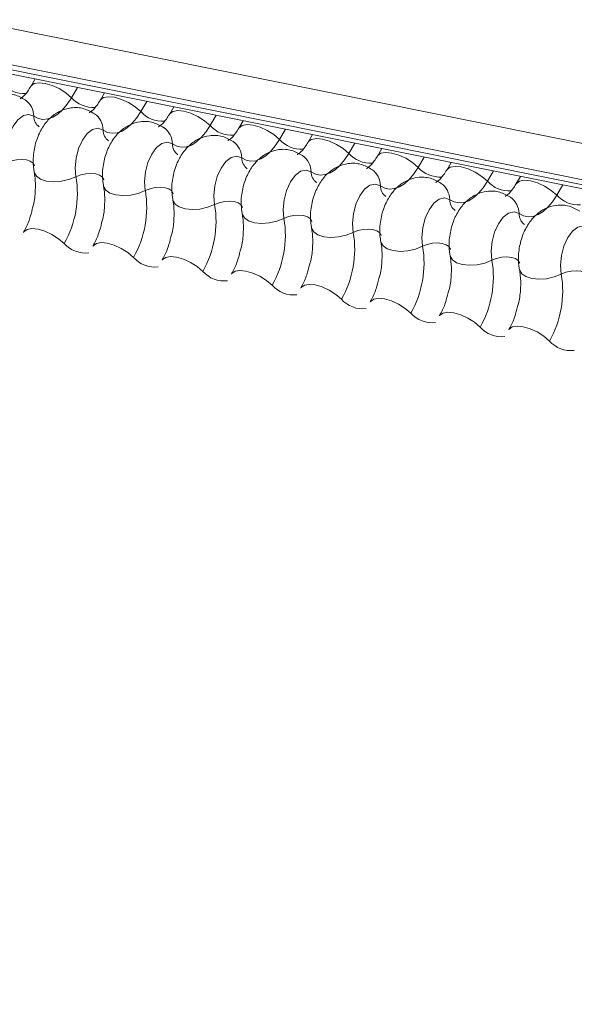
# Model space of a CAD drawing. Units: millimetres. Extents: x -23272466 to 44913, y -22484634 to 188.
# Drawn here: x -23269767 to -23269764, y -22484516 to -22484511 of the extents above; entities that cross this region are included whole.
import ezdxf

# ---------------------------------------------------------------- set-up
doc = ezdxf.new("R2010")
doc.units = ezdxf.units.MM
doc.layers.add('arkusz', color=7, linetype='Continuous')
doc.layers.add('KEYLITE FLASHING', color=7, linetype='Continuous', lineweight=18)
doc.styles.get("Standard").update_dxf_attribs({"font": 'arial.ttf'})

msp = doc.modelspace()

# ---------------------------------------------------------------- linework, layer by layer
at = {"layer": 'KEYLITE FLASHING', "color": 251, "linetype": 'Continuous', "lineweight": 13, "true_color": 0x636466}
for p, q in [((-23269786.9625, -22484507.1453), (-23269711.707, -22484522.2638)), ((-23269786.9782, -22484507.3341), (-23269711.7226, -22484522.4526)), ((-23269786.9623, -22484507.3638), (-23269711.7067, -22484522.4823)), ((-23269786.9283, -22484507.3926), (-23269711.6727, -22484522.5111)), ((-23269766.5045, -22484511.4956), (-23269766.5278, -22484511.5359)), ((-23269766.2808, -22484511.5406), (-23269766.3123, -22484511.5948)), ((-23269766.1382, -22484511.5692), (-23269766.1616, -22484511.6095)), ((-23269765.9145, -22484511.6141), (-23269765.946, -22484511.6684)), ((-23269765.7719, -22484511.6428), (-23269765.7953, -22484511.6831)), ((-23269765.5482, -22484511.6877), (-23269765.5798, -22484511.742)), ((-23269765.4056, -22484511.7164), (-23269765.429, -22484511.7567)), ((-23269765.182, -22484511.7613), (-23269765.2135, -22484511.8156)), ((-23269765.0393, -22484511.79), (-23269765.0627, -22484511.8303)), ((-23269764.8157, -22484511.8349), (-23269764.8472, -22484511.8892)), ((-23269764.673, -22484511.8636), (-23269764.6964, -22484511.9038)), ((-23269764.4494, -22484511.9085), (-23269764.4809, -22484511.9628)), ((-23269764.3067, -22484511.9371), (-23269764.3301, -22484511.9774)), ((-23269764.0831, -22484511.9821), (-23269764.1146, -22484512.0364)), ((-23269763.9404, -22484512.0107), (-23269763.9638, -22484512.051)), ((-23269763.7168, -22484512.0557), (-23269763.7483, -22484512.1099))]:
    msp.add_line(p, q, dxfattribs=at)
at = {"layer": 'KEYLITE FLASHING', "color": 251, "linetype": 'Continuous', "lineweight": 13, "true_color": 0x636466, "flags": 128}
for points in [[(-23269766.5274, -22484511.5351), (-23269766.5256, -22484511.5325), (-23269766.5088, -22484511.5207), (-23269766.4832, -22484511.5162), (-23269766.4509, -22484511.5193), (-23269766.4146, -22484511.5299), (-23269766.3774, -22484511.5471), (-23269766.3423, -22484511.5693), (-23269766.3123, -22484511.5948)], [(-23269766.3123, -22484511.5948), (-23269766.3348, -22484511.6292), (-23269766.3592, -22484511.6582), (-23269766.3849, -22484511.6812), (-23269766.4114, -22484511.6977), (-23269766.4379, -22484511.7071), (-23269766.4639, -22484511.7094), (-23269766.4887, -22484511.7044), (-23269766.5119, -22484511.6923)], [(-23269766.1611, -22484511.6087), (-23269766.1593, -22484511.6061), (-23269766.1425, -22484511.5943), (-23269766.1169, -22484511.5897), (-23269766.0846, -22484511.5929), (-23269766.0484, -22484511.6035), (-23269766.0111, -22484511.6207), (-23269765.9761, -22484511.6429), (-23269765.946, -22484511.6684)], [(-23269766.5119, -22484511.6923), (-23269766.5381, -22484511.683), (-23269766.5668, -22484511.6894), (-23269766.5953, -22484511.711), (-23269766.6209, -22484511.7456), (-23269766.6412, -22484511.7901), (-23269766.6543, -22484511.8402), (-23269766.659, -22484511.8913), (-23269766.6548, -22484511.9386)], [(-23269765.946, -22484511.6684), (-23269765.9685, -22484511.7028), (-23269765.9929, -22484511.7318), (-23269766.0186, -22484511.7548), (-23269766.0451, -22484511.7712), (-23269766.0716, -22484511.7807), (-23269766.0976, -22484511.783), (-23269766.1225, -22484511.778), (-23269766.1456, -22484511.7659)], [(-23269765.7948, -22484511.6823), (-23269765.793, -22484511.6797), (-23269765.7762, -22484511.6679), (-23269765.7506, -22484511.6633), (-23269765.7183, -22484511.6665), (-23269765.6821, -22484511.6771), (-23269765.6448, -22484511.6942), (-23269765.6098, -22484511.7165), (-23269765.5798, -22484511.742)], [(-23269766.1456, -22484511.7659), (-23269766.1718, -22484511.7566), (-23269766.2005, -22484511.763), (-23269766.229, -22484511.7845), (-23269766.2546, -22484511.8192), (-23269766.2749, -22484511.8637), (-23269766.288, -22484511.9138), (-23269766.2927, -22484511.9649), (-23269766.2886, -22484512.0122)], [(-23269765.5798, -22484511.742), (-23269765.6022, -22484511.7764), (-23269765.6266, -22484511.8054), (-23269765.6524, -22484511.8284), (-23269765.6788, -22484511.8448), (-23269765.7053, -22484511.8543), (-23269765.7313, -22484511.8566), (-23269765.7562, -22484511.8516), (-23269765.7793, -22484511.8395)], [(-23269765.4285, -22484511.7559), (-23269765.4267, -22484511.7533), (-23269765.4099, -22484511.7414), (-23269765.3843, -22484511.7369), (-23269765.352, -22484511.7401), (-23269765.3158, -22484511.7507), (-23269765.2786, -22484511.7678), (-23269765.2435, -22484511.7901), (-23269765.2135, -22484511.8156)], [(-23269765.2135, -22484511.8156), (-23269765.236, -22484511.85), (-23269765.2603, -22484511.879), (-23269765.2861, -22484511.902), (-23269765.3125, -22484511.9184), (-23269765.339, -22484511.9279), (-23269765.365, -22484511.9301), (-23269765.3899, -22484511.9252), (-23269765.413, -22484511.9131)], [(-23269765.0622, -22484511.8295), (-23269765.0604, -22484511.8269), (-23269765.0436, -22484511.815), (-23269765.018, -22484511.8105), (-23269764.9858, -22484511.8137), (-23269764.9495, -22484511.8243), (-23269764.9123, -22484511.8414), (-23269764.8772, -22484511.8637), (-23269764.8472, -22484511.8892)], [(-23269765.7793, -22484511.8395), (-23269765.8055, -22484511.8302), (-23269765.8342, -22484511.8366), (-23269765.8627, -22484511.8581), (-23269765.8883, -22484511.8928), (-23269765.9086, -22484511.9373), (-23269765.9218, -22484511.9874), (-23269765.9264, -22484512.0385), (-23269765.9223, -22484512.0858)], [(-23269765.413, -22484511.9131), (-23269765.4392, -22484511.9038), (-23269765.4679, -22484511.9102), (-23269765.4964, -22484511.9317), (-23269765.522, -22484511.9664), (-23269765.5423, -22484512.0108), (-23269765.5555, -22484512.061), (-23269765.5602, -22484512.1121), (-23269765.556, -22484512.1594)], [(-23269764.8472, -22484511.8892), (-23269764.8697, -22484511.9236), (-23269764.8941, -22484511.9526), (-23269764.9198, -22484511.9756), (-23269764.9462, -22484511.992), (-23269764.9727, -22484512.0015), (-23269764.9987, -22484512.0037), (-23269765.0236, -22484511.9988), (-23269765.0467, -22484511.9867)], [(-23269764.6959, -22484511.903), (-23269764.6941, -22484511.9004), (-23269764.6773, -22484511.8886), (-23269764.6517, -22484511.8841), (-23269764.6195, -22484511.8873), (-23269764.5832, -22484511.8979), (-23269764.546, -22484511.915), (-23269764.5109, -22484511.9373), (-23269764.4809, -22484511.9628)], [(-23269766.6548, -22484511.9386), (-23269766.6301, -22484511.9288), (-23269766.6031, -22484511.9227), (-23269766.5759, -22484511.9208), (-23269766.5509, -22484511.9234), (-23269766.5302, -22484511.93), (-23269766.5155, -22484511.9403), (-23269766.508, -22484511.9533), (-23269766.5076, -22484511.9549)], [(-23269764.4809, -22484511.9628), (-23269764.5034, -22484511.9971), (-23269764.5278, -22484512.0262), (-23269764.5535, -22484512.0492), (-23269764.5799, -22484512.0656), (-23269764.6065, -22484512.075), (-23269764.6325, -22484512.0773), (-23269764.6573, -22484512.0723), (-23269764.6804, -22484512.0603)], [(-23269764.3296, -22484511.9766), (-23269764.3278, -22484511.974), (-23269764.3111, -22484511.9622), (-23269764.2855, -22484511.9577), (-23269764.2532, -22484511.9608), (-23269764.2169, -22484511.9714), (-23269764.1797, -22484511.9886), (-23269764.1446, -22484512.0108), (-23269764.1146, -22484512.0364)], [(-23269766.5094, -22484511.9878), (-23269766.5089, -22484511.9901), (-23269766.4976, -22484512.0096), (-23269766.4755, -22484512.0251), (-23269766.4445, -22484512.0351), (-23269766.407, -22484512.0388), (-23269766.3662, -22484512.036), (-23269766.3256, -22484512.0269), (-23269766.2886, -22484512.0122)], [(-23269766.2886, -22484512.0122), (-23269766.2638, -22484512.0024), (-23269766.2368, -22484511.9963), (-23269766.2096, -22484511.9944), (-23269766.1846, -22484511.9969), (-23269766.1639, -22484512.0036), (-23269766.1492, -22484512.0139), (-23269766.1417, -22484512.0269), (-23269766.1414, -22484512.0284)], [(-23269765.0467, -22484511.9867), (-23269765.0729, -22484511.9774), (-23269765.1016, -22484511.9838), (-23269765.1301, -22484512.0053), (-23269765.1557, -22484512.0399), (-23269765.1761, -22484512.0844), (-23269765.1892, -22484512.1346), (-23269765.1939, -22484512.1857), (-23269765.1897, -22484512.233)], [(-23269766.1431, -22484512.0614), (-23269766.1426, -22484512.0637), (-23269766.1313, -22484512.0832), (-23269766.1092, -22484512.0987), (-23269766.0782, -22484512.1087), (-23269766.0407, -22484512.1124), (-23269766, -22484512.1096), (-23269765.9594, -22484512.1005), (-23269765.9223, -22484512.0858)], [(-23269765.9223, -22484512.0858), (-23269765.8975, -22484512.076), (-23269765.8705, -22484512.0699), (-23269765.8433, -22484512.068), (-23269765.8183, -22484512.0705), (-23269765.7976, -22484512.0772), (-23269765.7829, -22484512.0875), (-23269765.7754, -22484512.1005), (-23269765.7751, -22484512.102)], [(-23269764.6804, -22484512.0603), (-23269764.7066, -22484512.0509), (-23269764.7353, -22484512.0573), (-23269764.7638, -22484512.0789), (-23269764.7894, -22484512.1135), (-23269764.8098, -22484512.158), (-23269764.8229, -22484512.2082), (-23269764.8276, -22484512.2593), (-23269764.8234, -22484512.3065)], [(-23269764.1146, -22484512.0364), (-23269764.1371, -22484512.0707), (-23269764.1615, -22484512.0998), (-23269764.1872, -22484512.1227), (-23269764.2136, -22484512.1392), (-23269764.2402, -22484512.1486), (-23269764.2662, -22484512.1509), (-23269764.291, -22484512.1459), (-23269764.3141, -22484512.1338)], [(-23269763.9633, -22484512.0502), (-23269763.9615, -22484512.0476), (-23269763.9448, -22484512.0358), (-23269763.9192, -22484512.0313), (-23269763.8869, -22484512.0344), (-23269763.8506, -22484512.045), (-23269763.8134, -22484512.0622), (-23269763.7783, -22484512.0844), (-23269763.7483, -22484512.1099)], [(-23269764.3141, -22484512.1338), (-23269764.3403, -22484512.1245), (-23269764.369, -22484512.1309), (-23269764.3975, -22484512.1525), (-23269764.4232, -22484512.1871), (-23269764.4435, -22484512.2316), (-23269764.4566, -22484512.2818), (-23269764.4613, -22484512.3329), (-23269764.4571, -22484512.3801)], [(-23269763.7483, -22484512.1099), (-23269763.7708, -22484512.1443), (-23269763.7952, -22484512.1733), (-23269763.8209, -22484512.1963), (-23269763.8474, -22484512.2128), (-23269763.8739, -22484512.2222), (-23269763.8999, -22484512.2245), (-23269763.9247, -22484512.2195), (-23269763.9478, -22484512.2074)], [(-23269765.7768, -22484512.135), (-23269765.7763, -22484512.1373), (-23269765.765, -22484512.1568), (-23269765.7429, -22484512.1722), (-23269765.7119, -22484512.1823), (-23269765.6744, -22484512.186), (-23269765.6337, -22484512.1832), (-23269765.5931, -22484512.1741), (-23269765.556, -22484512.1594)], [(-23269765.556, -22484512.1594), (-23269765.5313, -22484512.1496), (-23269765.5042, -22484512.1435), (-23269765.477, -22484512.1416), (-23269765.4521, -22484512.1441), (-23269765.4313, -22484512.1508), (-23269765.4166, -22484512.1611), (-23269765.4091, -22484512.1741), (-23269765.4088, -22484512.1756)], [(-23269765.4105, -22484512.2086), (-23269765.41, -22484512.2109), (-23269765.3987, -22484512.2304), (-23269765.3767, -22484512.2458), (-23269765.3456, -22484512.2558), (-23269765.3081, -22484512.2596), (-23269765.2674, -22484512.2568), (-23269765.2268, -22484512.2477), (-23269765.1897, -22484512.233)], [(-23269765.1897, -22484512.233), (-23269765.165, -22484512.2232), (-23269765.1379, -22484512.2171), (-23269765.1107, -22484512.2152), (-23269765.0858, -22484512.2177), (-23269765.0651, -22484512.2244), (-23269765.0503, -22484512.2347), (-23269765.0428, -22484512.2477), (-23269765.0425, -22484512.2492)], [(-23269763.9478, -22484512.2074), (-23269763.9741, -22484512.1981), (-23269764.0028, -22484512.2045), (-23269764.0313, -22484512.2261), (-23269764.0569, -22484512.2607), (-23269764.0772, -22484512.3052), (-23269764.0903, -22484512.3553), (-23269764.095, -22484512.4064), (-23269764.0908, -22484512.4537)], [(-23269765.0442, -22484512.2822), (-23269765.0437, -22484512.2844), (-23269765.0325, -22484512.304), (-23269765.0104, -22484512.3194), (-23269764.9793, -22484512.3294), (-23269764.9418, -22484512.3332), (-23269764.9011, -22484512.3304), (-23269764.8605, -22484512.3212), (-23269764.8234, -22484512.3065)], [(-23269763.5816, -22484512.281), (-23269763.6078, -22484512.2717), (-23269763.6365, -22484512.2781), (-23269763.665, -22484512.2996), (-23269763.6906, -22484512.3343), (-23269763.7109, -22484512.3788), (-23269763.724, -22484512.4289), (-23269763.7287, -22484512.48), (-23269763.7245, -22484512.5273)], [(-23269766.5662, -22484512.3066), (-23269766.5639, -22484512.3032), (-23269766.5472, -22484512.2913), (-23269766.5216, -22484512.2868), (-23269766.4893, -22484512.29), (-23269766.453, -22484512.3006), (-23269766.4158, -22484512.3177), (-23269766.3807, -22484512.34), (-23269766.3507, -22484512.3655)], [(-23269764.8234, -22484512.3065), (-23269764.7987, -22484512.2967), (-23269764.7716, -22484512.2906), (-23269764.7445, -22484512.2888), (-23269764.7195, -22484512.2913), (-23269764.6988, -22484512.298), (-23269764.684, -22484512.3082), (-23269764.6765, -22484512.3213), (-23269764.6762, -22484512.3228)], [(-23269766.2, -22484512.3802), (-23269766.1977, -22484512.3768), (-23269766.1809, -22484512.3649), (-23269766.1553, -22484512.3604), (-23269766.123, -22484512.3636), (-23269766.0868, -22484512.3742), (-23269766.0495, -22484512.3913), (-23269766.0144, -22484512.4136), (-23269765.9844, -22484512.4391)], [(-23269764.6779, -22484512.3558), (-23269764.6774, -22484512.358), (-23269764.6662, -22484512.3776), (-23269764.6441, -22484512.393), (-23269764.613, -22484512.403), (-23269764.5755, -22484512.4068), (-23269764.5348, -22484512.404), (-23269764.4942, -22484512.3948), (-23269764.4571, -22484512.3801)], [(-23269764.4571, -22484512.3801), (-23269764.4324, -22484512.3703), (-23269764.4053, -22484512.3642), (-23269764.3782, -22484512.3624), (-23269764.3532, -22484512.3649), (-23269764.3325, -22484512.3715), (-23269764.3178, -22484512.3818), (-23269764.3103, -22484512.3949), (-23269764.3099, -22484512.3964)], [(-23269765.8337, -22484512.4537), (-23269765.8314, -22484512.4503), (-23269765.8146, -22484512.4385), (-23269765.789, -22484512.434), (-23269765.7567, -22484512.4371), (-23269765.7205, -22484512.4477), (-23269765.6832, -22484512.4649), (-23269765.6482, -22484512.4871), (-23269765.6182, -22484512.5127)], [(-23269764.3116, -22484512.4294), (-23269764.3111, -22484512.4316), (-23269764.2999, -22484512.4512), (-23269764.2778, -22484512.4666), (-23269764.2467, -22484512.4766), (-23269764.2093, -22484512.4804), (-23269764.1685, -22484512.4776), (-23269764.1279, -22484512.4684), (-23269764.0908, -22484512.4537)], [(-23269764.0908, -22484512.4537), (-23269764.0661, -22484512.4439), (-23269764.039, -22484512.4378), (-23269764.0119, -22484512.4359), (-23269763.9869, -22484512.4385), (-23269763.9662, -22484512.4451), (-23269763.9515, -22484512.4554), (-23269763.944, -22484512.4684), (-23269763.9436, -22484512.47)], [(-23269765.4674, -22484512.5273), (-23269765.4651, -22484512.5239), (-23269765.4483, -22484512.5121), (-23269765.4227, -22484512.5076), (-23269765.3904, -22484512.5107), (-23269765.3542, -22484512.5213), (-23269765.317, -22484512.5385), (-23269765.2819, -22484512.5607), (-23269765.2519, -22484512.5862)], [(-23269763.9453, -22484512.5029), (-23269763.9448, -22484512.5052), (-23269763.9336, -22484512.5247), (-23269763.9115, -22484512.5402), (-23269763.8804, -22484512.5502), (-23269763.843, -22484512.5539), (-23269763.8022, -22484512.5511), (-23269763.7616, -22484512.542), (-23269763.7245, -22484512.5273)], [(-23269763.7245, -22484512.5273), (-23269763.6998, -22484512.5175), (-23269763.6727, -22484512.5114), (-23269763.6456, -22484512.5095), (-23269763.6206, -22484512.512), (-23269763.5999, -22484512.5187), (-23269763.5852, -22484512.529), (-23269763.5777, -22484512.542), (-23269763.5773, -22484512.5435)], [(-23269765.1011, -22484512.6009), (-23269765.0988, -22484512.5975), (-23269765.082, -22484512.5857), (-23269765.0564, -22484512.5811), (-23269765.0242, -22484512.5843), (-23269764.9879, -22484512.5949), (-23269764.9507, -22484512.6121), (-23269764.9156, -22484512.6343), (-23269764.8856, -22484512.6598)], [(-23269764.7348, -22484512.6745), (-23269764.7325, -22484512.6711), (-23269764.7157, -22484512.6593), (-23269764.6901, -22484512.6547), (-23269764.6579, -22484512.6579), (-23269764.6216, -22484512.6685), (-23269764.5844, -22484512.6856), (-23269764.5493, -22484512.7079), (-23269764.5193, -22484512.7334)], [(-23269764.3685, -22484512.7481), (-23269764.3662, -22484512.7447), (-23269764.3494, -22484512.7328), (-23269764.3239, -22484512.7283), (-23269764.2916, -22484512.7315), (-23269764.2553, -22484512.7421), (-23269764.2181, -22484512.7592), (-23269764.183, -22484512.7815), (-23269764.153, -22484512.807)], [(-23269764.0022, -22484512.8217), (-23269763.9999, -22484512.8183), (-23269763.9832, -22484512.8064), (-23269763.9576, -22484512.8019), (-23269763.9253, -22484512.8051), (-23269763.889, -22484512.8157), (-23269763.8518, -22484512.8328), (-23269763.8167, -22484512.8551), (-23269763.7867, -22484512.8806)]]:
    msp.add_lwpolyline(points, dxfattribs=at)
at = {"layer": 'KEYLITE FLASHING', "color": 251, "linetype": 'Continuous', "lineweight": 13, "true_color": 0x636466}
for centre, radius, start, end in [((-23269766.5625, -22484511.4158), 0.1569, 222.2234, 273.2403), ((-23269766.6218, -22484511.6945), 0.11, 1.1443, 53.6278), ((-23269766.1962, -22484511.4894), 0.1569, 222.2234, 273.2403), ((-23269766.4385, -22484511.6908), 0.0734, 181.1606, 233.0001), ((-23269766.2555, -22484511.7681), 0.11, 1.1443, 53.6278), ((-23269765.8299, -22484511.563), 0.1569, 222.2234, 273.2403), ((-23269765.8892, -22484511.8417), 0.11, 1.1443, 53.6278), ((-23269765.4636, -22484511.6366), 0.1569, 222.2234, 273.2403), ((-23269766.0722, -22484511.7644), 0.0734, 181.1606, 233.0001), ((-23269765.0973, -22484511.7102), 0.1569, 222.2234, 273.2403), ((-23269765.7059, -22484511.838), 0.0734, 181.1606, 233.0001), ((-23269765.5229, -22484511.9153), 0.11, 1.1443, 53.6278), ((-23269765.3396, -22484511.9116), 0.0734, 181.1606, 233.0001), ((-23269765.1566, -22484511.9889), 0.11, 1.1443, 53.6278), ((-23269764.731, -22484511.7838), 0.1569, 222.2234, 273.2403), ((-23269764.3647, -22484511.8574), 0.1569, 222.2234, 273.2403), ((-23269766.8214, -22484512.1005), 0.5402, 330.6264, 9.4128), ((-23269764.9733, -22484511.9852), 0.0734, 181.1606, 233.0001), ((-23269764.7904, -22484512.0625), 0.11, 1.1443, 53.6278), ((-23269764.6071, -22484512.0588), 0.0734, 181.1606, 233.0001), ((-23269764.4241, -22484512.136), 0.11, 1.1443, 53.6278), ((-23269763.9984, -22484511.9309), 0.1569, 222.2234, 273.2403), ((-23269766.4551, -22484512.1741), 0.5402, 330.6264, 9.4128), ((-23269764.0578, -22484512.2096), 0.11, 1.1443, 53.6278), ((-23269763.6322, -22484512.0045), 0.1569, 222.2234, 273.2403), ((-23269766.0889, -22484512.2477), 0.5402, 330.6264, 9.4128), ((-23269764.2408, -22484512.1324), 0.0734, 181.1606, 233.0001), ((-23269763.8745, -22484512.2059), 0.0734, 181.1606, 233.0001), ((-23269765.7226, -22484512.3213), 0.5402, 330.6264, 9.4128), ((-23269765.3563, -22484512.3949), 0.5402, 330.6264, 9.4128), ((-23269766.2382, -22484512.2661), 0.1501, 221.4746, 276.8887), ((-23269764.99, -22484512.4685), 0.5402, 330.6264, 9.4128), ((-23269765.872, -22484512.3396), 0.1501, 221.4746, 276.8887), ((-23269764.6237, -22484512.5421), 0.5402, 330.6264, 9.4128), ((-23269765.5057, -22484512.4132), 0.1501, 221.4746, 276.8887), ((-23269764.2574, -22484512.6156), 0.5402, 330.6264, 9.4128), ((-23269765.1394, -22484512.4868), 0.1501, 221.4746, 276.8887), ((-23269764.7731, -22484512.5604), 0.1501, 221.4746, 276.8887), ((-23269764.4068, -22484512.634), 0.1501, 221.4746, 276.8887), ((-23269764.0405, -22484512.7076), 0.1501, 221.4746, 276.8887), ((-23269763.6742, -22484512.7812), 0.1501, 221.4746, 276.8887)]:
    msp.add_arc(centre, radius, start, end, dxfattribs=at)
for points, knots in [([(-23269766.5278, -22484511.5359), (-23269766.5332, -22484511.5445), (-23269766.5485, -22484511.569), (-23269766.5716, -22484511.5946), (-23269766.5868, -22484511.6014), (-23269766.5837, -22484511.6008), (-23269766.5832, -22484511.6007)], [0, 0, 0, 0, 0.199668, 0.570183, 0.934022, 1, 1, 1, 1]), ([(-23269766.5565, -22484511.6061), (-23269766.575, -22484511.5956), (-23269766.6135, -22484511.574), (-23269766.6798, -22484511.571), (-23269766.7397, -22484511.5893), (-23269766.7892, -22484511.6234), (-23269766.8301, -22484511.6715), (-23269766.8621, -22484511.7349), (-23269766.8812, -22484511.8118), (-23269766.8826, -22484511.8736), (-23269766.8769, -22484511.907), (-23269766.8757, -22484511.9142)], [0, 0, 0, 0, 0.112969, 0.234901, 0.342728, 0.446972, 0.557845, 0.682984, 0.818534, 0.960831, 1, 1, 1, 1]), ([(-23269766.1902, -22484511.6796), (-23269766.2087, -22484511.6692), (-23269766.2472, -22484511.6476), (-23269766.3135, -22484511.6446), (-23269766.3734, -22484511.6628), (-23269766.4229, -22484511.6969), (-23269766.4638, -22484511.7451), (-23269766.4958, -22484511.8084), (-23269766.5149, -22484511.8854), (-23269766.5163, -22484511.9472), (-23269766.5106, -22484511.9806), (-23269766.5094, -22484511.9878)], [0, 0, 0, 0, 0.112969, 0.234901, 0.342728, 0.446972, 0.557845, 0.682984, 0.818534, 0.960831, 1, 1, 1, 1]), ([(-23269766.1616, -22484511.6095), (-23269766.1669, -22484511.6181), (-23269766.1822, -22484511.6426), (-23269766.2054, -22484511.6682), (-23269766.2205, -22484511.6749), (-23269766.2174, -22484511.6744), (-23269766.2169, -22484511.6743)], [0, 0, 0, 0, 0.199668, 0.570183, 0.934022, 1, 1, 1, 1]), ([(-23269765.7953, -22484511.6831), (-23269765.8006, -22484511.6917), (-23269765.8159, -22484511.7162), (-23269765.8391, -22484511.7418), (-23269765.8542, -22484511.7485), (-23269765.8511, -22484511.748), (-23269765.8506, -22484511.7479)], [0, 0, 0, 0, 0.199668, 0.570183, 0.934022, 1, 1, 1, 1]), ([(-23269765.8239, -22484511.7532), (-23269765.8424, -22484511.7428), (-23269765.8809, -22484511.7211), (-23269765.9472, -22484511.7181), (-23269766.0071, -22484511.7364), (-23269766.0566, -22484511.7705), (-23269766.0975, -22484511.8187), (-23269766.1295, -22484511.882), (-23269766.1486, -22484511.9589), (-23269766.15, -22484512.0208), (-23269766.1443, -22484512.0542), (-23269766.1431, -22484512.0614)], [0, 0, 0, 0, 0.112969, 0.234901, 0.342728, 0.446972, 0.557845, 0.682984, 0.818534, 0.960831, 1, 1, 1, 1]), ([(-23269765.429, -22484511.7567), (-23269765.4343, -22484511.7653), (-23269765.4496, -22484511.7898), (-23269765.4728, -22484511.8154), (-23269765.4879, -22484511.8221), (-23269765.4848, -22484511.8216), (-23269765.4844, -22484511.8215)], [0, 0, 0, 0, 0.199668, 0.570183, 0.934022, 1, 1, 1, 1]), ([(-23269765.4576, -22484511.8268), (-23269765.4761, -22484511.8164), (-23269765.5146, -22484511.7947), (-23269765.5809, -22484511.7917), (-23269765.6409, -22484511.81), (-23269765.6903, -22484511.8441), (-23269765.7312, -22484511.8922), (-23269765.7632, -22484511.9556), (-23269765.7823, -22484512.0325), (-23269765.7837, -22484512.0944), (-23269765.778, -22484512.1278), (-23269765.7768, -22484512.135)], [0, 0, 0, 0, 0.112969, 0.234901, 0.342728, 0.446972, 0.557845, 0.682984, 0.818534, 0.960831, 1, 1, 1, 1]), ([(-23269765.0913, -22484511.9004), (-23269765.1098, -22484511.89), (-23269765.1483, -22484511.8683), (-23269765.2146, -22484511.8653), (-23269765.2746, -22484511.8836), (-23269765.3241, -22484511.9177), (-23269765.3649, -22484511.9658), (-23269765.3969, -22484512.0292), (-23269765.416, -22484512.1061), (-23269765.4174, -22484512.1679), (-23269765.4117, -22484512.2014), (-23269765.4105, -22484512.2086)], [0, 0, 0, 0, 0.112969, 0.234901, 0.342728, 0.446972, 0.557845, 0.682984, 0.818534, 0.960831, 1, 1, 1, 1]), ([(-23269765.0627, -22484511.8303), (-23269765.068, -22484511.8389), (-23269765.0833, -22484511.8634), (-23269765.1065, -22484511.8889), (-23269765.1216, -22484511.8957), (-23269765.1185, -22484511.8952), (-23269765.1181, -22484511.8951)], [0, 0, 0, 0, 0.199668, 0.570183, 0.934022, 1, 1, 1, 1]), ([(-23269764.6964, -22484511.9038), (-23269764.7018, -22484511.9124), (-23269764.717, -22484511.937), (-23269764.7402, -22484511.9625), (-23269764.7554, -22484511.9693), (-23269764.7523, -22484511.9688), (-23269764.7518, -22484511.9687)], [0, 0, 0, 0, 0.199668, 0.570183, 0.934022, 1, 1, 1, 1]), ([(-23269764.7251, -22484511.974), (-23269764.7436, -22484511.9636), (-23269764.782, -22484511.9419), (-23269764.8483, -22484511.9389), (-23269764.9083, -22484511.9572), (-23269764.9578, -22484511.9913), (-23269764.9986, -22484512.0394), (-23269765.0306, -22484512.1028), (-23269765.0497, -22484512.1797), (-23269765.0511, -22484512.2415), (-23269765.0454, -22484512.275), (-23269765.0442, -22484512.2822)], [0, 0, 0, 0, 0.112969, 0.234901, 0.342728, 0.446972, 0.557845, 0.682984, 0.818534, 0.960831, 1, 1, 1, 1]), ([(-23269766.5094, -22484511.9878), (-23269766.5077, -22484511.9977), (-23269766.5029, -22484512.0266), (-23269766.5024, -22484512.0858), (-23269766.5081, -22484512.1444), (-23269766.5172, -22484512.1758), (-23269766.5193, -22484512.183)], [0, 0, 0, 0, 0.183042, 0.532861, 0.894096, 1, 1, 1, 1]), ([(-23269764.3588, -22484512.0476), (-23269764.3773, -22484512.0372), (-23269764.4157, -22484512.0155), (-23269764.482, -22484512.0125), (-23269764.542, -22484512.0308), (-23269764.5915, -22484512.0649), (-23269764.6323, -22484512.113), (-23269764.6643, -22484512.1764), (-23269764.6834, -22484512.2533), (-23269764.6848, -22484512.3151), (-23269764.6792, -22484512.3485), (-23269764.6779, -22484512.3558)], [0, 0, 0, 0, 0.112969, 0.234901, 0.342728, 0.446972, 0.557845, 0.682984, 0.818534, 0.960831, 1, 1, 1, 1]), ([(-23269764.3301, -22484511.9774), (-23269764.3355, -22484511.986), (-23269764.3507, -22484512.0106), (-23269764.3739, -22484512.0361), (-23269764.3891, -22484512.0429), (-23269764.386, -22484512.0423), (-23269764.3855, -22484512.0423)], [0, 0, 0, 0, 0.199668, 0.570183, 0.934022, 1, 1, 1, 1]), ([(-23269766.1431, -22484512.0614), (-23269766.1414, -22484512.0713), (-23269766.1366, -22484512.1002), (-23269766.1361, -22484512.1594), (-23269766.1418, -22484512.218), (-23269766.151, -22484512.2494), (-23269766.153, -22484512.2566)], [0, 0, 0, 0, 0.183042, 0.532861, 0.894096, 1, 1, 1, 1]), ([(-23269763.9638, -22484512.051), (-23269763.9692, -22484512.0596), (-23269763.9844, -22484512.0842), (-23269764.0076, -22484512.1097), (-23269764.0228, -22484512.1165), (-23269764.0197, -22484512.1159), (-23269764.0192, -22484512.1158)], [0, 0, 0, 0, 0.199668, 0.570183, 0.934022, 1, 1, 1, 1]), ([(-23269763.9925, -22484512.1212), (-23269764.011, -22484512.1107), (-23269764.0494, -22484512.0891), (-23269764.1157, -22484512.0861), (-23269764.1757, -22484512.1044), (-23269764.2252, -22484512.1385), (-23269764.2661, -22484512.1866), (-23269764.298, -22484512.25), (-23269764.3171, -22484512.3269), (-23269764.3185, -22484512.3887), (-23269764.3129, -22484512.4221), (-23269764.3116, -22484512.4293)], [0, 0, 0, 0, 0.112969, 0.234901, 0.342728, 0.446972, 0.557845, 0.682984, 0.818534, 0.960831, 1, 1, 1, 1]), ([(-23269765.7768, -22484512.135), (-23269765.7751, -22484512.1449), (-23269765.7703, -22484512.1738), (-23269765.7698, -22484512.233), (-23269765.7755, -22484512.2915), (-23269765.7847, -22484512.323), (-23269765.7868, -22484512.3301)], [0, 0, 0, 0, 0.183042, 0.532861, 0.894096, 1, 1, 1, 1]), ([(-23269763.6262, -22484512.1947), (-23269763.6447, -22484512.1843), (-23269763.6832, -22484512.1627), (-23269763.7495, -22484512.1597), (-23269763.8094, -22484512.1779), (-23269763.8589, -22484512.212), (-23269763.8998, -22484512.2602), (-23269763.9318, -22484512.3235), (-23269763.9509, -22484512.4005), (-23269763.9522, -22484512.4623), (-23269763.9466, -22484512.4957), (-23269763.9454, -22484512.5029)], [0, 0, 0, 0, 0.112969, 0.234901, 0.342728, 0.446972, 0.557845, 0.682984, 0.818534, 0.960831, 1, 1, 1, 1]), ([(-23269766.5193, -22484512.183), (-23269766.5238, -22484512.201), (-23269766.5341, -22484512.2424), (-23269766.5526, -22484512.2825), (-23269766.5643, -22484512.3031), (-23269766.5662, -22484512.3066)], [0, 0, 0, 0, 0.391227, 0.897362, 1, 1, 1, 1]), ([(-23269765.4105, -22484512.2086), (-23269765.4088, -22484512.2185), (-23269765.404, -22484512.2474), (-23269765.4035, -22484512.3066), (-23269765.4092, -22484512.3651), (-23269765.4184, -22484512.3966), (-23269765.4205, -22484512.4037)], [0, 0, 0, 0, 0.183042, 0.532861, 0.894096, 1, 1, 1, 1]), ([(-23269766.153, -22484512.2566), (-23269766.1575, -22484512.2746), (-23269766.1678, -22484512.316), (-23269766.1864, -22484512.3561), (-23269766.198, -22484512.3767), (-23269766.2, -22484512.3802)], [0, 0, 0, 0, 0.391227, 0.897362, 1, 1, 1, 1]), ([(-23269765.0442, -22484512.2822), (-23269765.0426, -22484512.2921), (-23269765.0377, -22484512.3209), (-23269765.0373, -22484512.3801), (-23269765.0429, -22484512.4387), (-23269765.0521, -22484512.4702), (-23269765.0542, -22484512.4773)], [0, 0, 0, 0, 0.183042, 0.532861, 0.894096, 1, 1, 1, 1]), ([(-23269765.7868, -22484512.3301), (-23269765.7912, -22484512.3482), (-23269765.8015, -22484512.3896), (-23269765.8201, -22484512.4297), (-23269765.8317, -22484512.4503), (-23269765.8337, -22484512.4537)], [0, 0, 0, 0, 0.391227, 0.897362, 1, 1, 1, 1]), ([(-23269764.6779, -22484512.3558), (-23269764.6763, -22484512.3657), (-23269764.6715, -22484512.3945), (-23269764.671, -22484512.4537), (-23269764.6766, -22484512.5123), (-23269764.6858, -22484512.5438), (-23269764.6879, -22484512.5509)], [0, 0, 0, 0, 0.183042, 0.532861, 0.894096, 1, 1, 1, 1]), ([(-23269765.4205, -22484512.4037), (-23269765.4249, -22484512.4218), (-23269765.4352, -22484512.4632), (-23269765.4538, -22484512.5033), (-23269765.4654, -22484512.5239), (-23269765.4674, -22484512.5273)], [0, 0, 0, 0, 0.391227, 0.897362, 1, 1, 1, 1]), ([(-23269764.3116, -22484512.4293), (-23269764.31, -22484512.4393), (-23269764.3052, -22484512.4681), (-23269764.3047, -22484512.5273), (-23269764.3103, -22484512.5859), (-23269764.3195, -22484512.6173), (-23269764.3216, -22484512.6245)], [0, 0, 0, 0, 0.183042, 0.532861, 0.894096, 1, 1, 1, 1]), ([(-23269765.0542, -22484512.4773), (-23269765.0587, -22484512.4954), (-23269765.069, -22484512.5367), (-23269765.0875, -22484512.5768), (-23269765.0991, -22484512.5974), (-23269765.1011, -22484512.6009)], [0, 0, 0, 0, 0.391227, 0.897362, 1, 1, 1, 1]), ([(-23269763.9454, -22484512.5029), (-23269763.9437, -22484512.5128), (-23269763.9389, -22484512.5417), (-23269763.9384, -22484512.6009), (-23269763.9441, -22484512.6595), (-23269763.9532, -22484512.6909), (-23269763.9553, -22484512.6981)], [0, 0, 0, 0, 0.183042, 0.532861, 0.894096, 1, 1, 1, 1]), ([(-23269764.6879, -22484512.5509), (-23269764.6924, -22484512.5689), (-23269764.7027, -22484512.6103), (-23269764.7212, -22484512.6504), (-23269764.7328, -22484512.671), (-23269764.7348, -22484512.6745)], [0, 0, 0, 0, 0.391227, 0.897362, 1, 1, 1, 1]), ([(-23269764.3216, -22484512.6245), (-23269764.3261, -22484512.6425), (-23269764.3364, -22484512.6839), (-23269764.3549, -22484512.724), (-23269764.3665, -22484512.7446), (-23269764.3685, -22484512.7481)], [0, 0, 0, 0, 0.391227, 0.897362, 1, 1, 1, 1]), ([(-23269763.9553, -22484512.6981), (-23269763.9598, -22484512.7161), (-23269763.9701, -22484512.7575), (-23269763.9886, -22484512.7976), (-23269764.0003, -22484512.8182), (-23269764.0022, -22484512.8217)], [0, 0, 0, 0, 0.391227, 0.897362, 1, 1, 1, 1])]:
    msp.add_open_spline(points, degree=3, knots=knots, dxfattribs=at)

# ---------------------------------------------------------------- texts
at = {"layer": 'arkusz', "insert": (-23271189.9319, -22484397.3959), "char_height": 12, "attachment_point": 1}
msp.add_mtext_dynamic_manual_height_columns('\\pi240.98;This drawing is for informational-demonstrative purposes only \\P\\pi266.41;and as such cannot constitute a basis for performance. \\P\\pi222.77;All dimensions presented in this drawing should be verified on site.\\P\\pi213.65;Roof constructions needs to be right with current building regulations.\\P\\pi228.51;Keylite is not responsible for or the installation quality on the roof.\\P\\pi130.7;Documentation only for personal use. Copying and sharing without permission is prohibited.\\P\\pi468.99;\\P\\pi466.66; ', width=937.972367, gutter_width=12.5, heights=[0], dxfattribs=at)

doc.saveas('drawing.dxf')
